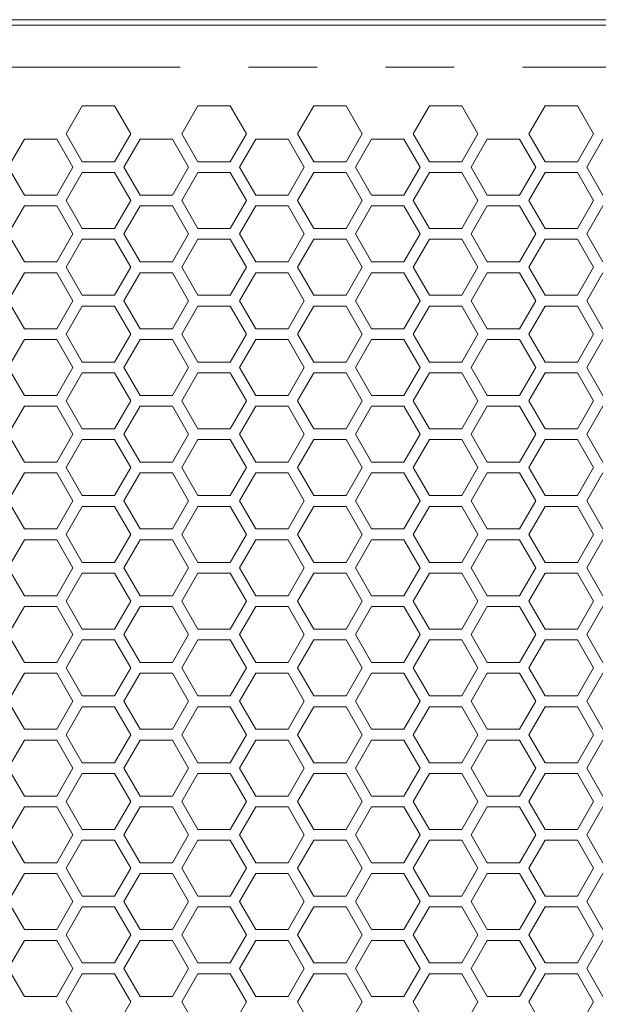
# Model space of a CAD drawing. Units: millimetres. Extents: x 11 to 403, y 11 to 287.
# Drawn here: x 91 to 101, y 170 to 188 of the extents above; entities that cross this region are included whole.
import ezdxf

# ---------------------------------------------------------------- set-up
doc = ezdxf.new("R2010")
doc.units = ezdxf.units.MM
doc.linetypes.add('PHANTOM', pattern=[12.7, 6.35, -1.27, 1.27, -1.27, 1.27, -1.27])

msp = doc.modelspace()

# ---------------------------------------------------------------- linework, layer by layer
at = {"color": 7, "linetype": 'Continuous', "lineweight": 15}
for p, q in [((101.90013, 188.32274), (79.92087, 188.32274)), ((149.1105, 188.22274), (32.7105, 188.22274)), ((91.4337, 186.20564), (91.7337, 186.72526)), ((91.7337, 186.72526), (92.33371, 186.72526)), ((92.33371, 186.72526), (92.6337, 186.20564)), ((93.58011, 186.20564), (93.88011, 186.72526)), ((93.88011, 186.72526), (94.48011, 186.72526)), ((94.48011, 186.72526), (94.78012, 186.20564)), ((95.72653, 186.20564), (96.02653, 186.72526)), ((96.02653, 186.72526), (96.62652, 186.72526)), ((96.62652, 186.72526), (96.92653, 186.20564)), ((97.87293, 186.20564), (98.17293, 186.72526)), ((98.17293, 186.72526), (98.77293, 186.72526)), ((98.77293, 186.72526), (99.07293, 186.20564)), ((100.01935, 186.20564), (100.31934, 186.72526)), ((100.31934, 186.72526), (100.91935, 186.72526)), ((100.91935, 186.72526), (101.21934, 186.20564)), ((90.3605, 185.58603), (90.6605, 186.10565)), ((90.6605, 186.10565), (91.2605, 186.10565)), ((91.2605, 186.10565), (91.5605, 185.58603)), ((91.7337, 185.68603), (91.4337, 186.20564)), ((92.6337, 186.20564), (92.33371, 185.68603)), ((92.50691, 185.58603), (92.80691, 186.10565)), ((92.80691, 186.10565), (93.40691, 186.10565)), ((93.40691, 186.10565), (93.70691, 185.58603)), ((93.88011, 185.68603), (93.58011, 186.20564)), ((94.78012, 186.20564), (94.48011, 185.68603)), ((94.65332, 185.58603), (94.95332, 186.10565)), ((94.95332, 186.10565), (95.55332, 186.10565)), ((95.55332, 186.10565), (95.85332, 185.58603)), ((96.02653, 185.68603), (95.72653, 186.20564)), ((96.92653, 186.20564), (96.62652, 185.68603)), ((96.79973, 185.58603), (97.09973, 186.10565)), ((97.09973, 186.10565), (97.69973, 186.10565)), ((97.69973, 186.10565), (97.99973, 185.58603)), ((98.17293, 185.68603), (97.87293, 186.20564)), ((99.07293, 186.20564), (98.77293, 185.68603)), ((98.94614, 185.58603), (99.24614, 186.10565)), ((99.24614, 186.10565), (99.84614, 186.10565)), ((99.84614, 186.10565), (100.14614, 185.58603)), ((100.31934, 185.68603), (100.01935, 186.20564)), ((101.21934, 186.20564), (100.91935, 185.68603)), ((101.09255, 185.58603), (101.39255, 186.10565)), ((92.33371, 185.68603), (91.7337, 185.68603)), ((94.48011, 185.68603), (93.88011, 185.68603)), ((96.62652, 185.68603), (96.02653, 185.68603)), ((98.77293, 185.68603), (98.17293, 185.68603)), ((100.91935, 185.68603), (100.31934, 185.68603)), ((90.6605, 185.06641), (90.3605, 185.58603)), ((91.5605, 185.58603), (91.2605, 185.06641)), ((91.4337, 184.96642), (91.7337, 185.48603)), ((91.7337, 185.48603), (92.33371, 185.48603)), ((92.33371, 185.48603), (92.6337, 184.96642)), ((92.80691, 185.06641), (92.50691, 185.58603)), ((93.70691, 185.58603), (93.40691, 185.06641)), ((93.58011, 184.96642), (93.88011, 185.48603)), ((93.88011, 185.48603), (94.48011, 185.48603)), ((94.48011, 185.48603), (94.78012, 184.96642)), ((94.95332, 185.06641), (94.65332, 185.58603)), ((95.85332, 185.58603), (95.55332, 185.06641)), ((95.72653, 184.96642), (96.02653, 185.48603)), ((96.02653, 185.48603), (96.62652, 185.48603)), ((96.62652, 185.48603), (96.92653, 184.96642)), ((97.09973, 185.06641), (96.79973, 185.58603)), ((97.99973, 185.58603), (97.69973, 185.06641)), ((97.87293, 184.96642), (98.17293, 185.48603)), ((98.17293, 185.48603), (98.77293, 185.48603)), ((98.77293, 185.48603), (99.07293, 184.96642)), ((99.24614, 185.06641), (98.94614, 185.58603)), ((100.14614, 185.58603), (99.84614, 185.06641)), ((100.01935, 184.96642), (100.31934, 185.48603)), ((100.31934, 185.48603), (100.91935, 185.48603)), ((100.91935, 185.48603), (101.21934, 184.96642)), ((101.39255, 185.06641), (101.09255, 185.58603)), ((91.2605, 185.06641), (90.6605, 185.06641)), ((91.7337, 184.4468), (91.4337, 184.96642)), ((92.6337, 184.96642), (92.33371, 184.4468)), ((93.40691, 185.06641), (92.80691, 185.06641)), ((93.88011, 184.4468), (93.58011, 184.96642)), ((94.78012, 184.96642), (94.48011, 184.4468)), ((95.55332, 185.06641), (94.95332, 185.06641)), ((96.02653, 184.4468), (95.72653, 184.96642)), ((96.92653, 184.96642), (96.62652, 184.4468)), ((97.69973, 185.06641), (97.09973, 185.06641)), ((98.17293, 184.4468), (97.87293, 184.96642)), ((99.07293, 184.96642), (98.77293, 184.4468)), ((99.84614, 185.06641), (99.24614, 185.06641)), ((100.31934, 184.4468), (100.01935, 184.96642)), ((101.21934, 184.96642), (100.91935, 184.4468)), ((90.3605, 184.3468), (90.6605, 184.86641)), ((90.6605, 184.86641), (91.2605, 184.86641)), ((91.2605, 184.86641), (91.5605, 184.3468)), ((92.50691, 184.3468), (92.80691, 184.86641)), ((92.80691, 184.86641), (93.40691, 184.86641)), ((93.40691, 184.86641), (93.70691, 184.3468)), ((94.65332, 184.3468), (94.95332, 184.86641)), ((94.95332, 184.86641), (95.55332, 184.86641)), ((95.55332, 184.86641), (95.85332, 184.3468)), ((96.79973, 184.3468), (97.09973, 184.86641)), ((97.09973, 184.86641), (97.69973, 184.86641)), ((97.69973, 184.86641), (97.99973, 184.3468)), ((98.94614, 184.3468), (99.24614, 184.86641)), ((99.24614, 184.86641), (99.84614, 184.86641)), ((99.84614, 184.86641), (100.14614, 184.3468)), ((101.09255, 184.3468), (101.39255, 184.86641)), ((92.33371, 184.4468), (91.7337, 184.4468)), ((94.48011, 184.4468), (93.88011, 184.4468)), ((96.62652, 184.4468), (96.02653, 184.4468)), ((98.77293, 184.4468), (98.17293, 184.4468)), ((100.91935, 184.4468), (100.31934, 184.4468)), ((90.6605, 183.82718), (90.3605, 184.3468)), ((91.5605, 184.3468), (91.2605, 183.82718)), ((91.4337, 183.72718), (91.7337, 184.2468)), ((91.7337, 184.2468), (92.33371, 184.2468)), ((92.33371, 184.2468), (92.6337, 183.72718)), ((92.80691, 183.82718), (92.50691, 184.3468)), ((93.70691, 184.3468), (93.40691, 183.82718)), ((93.58011, 183.72718), (93.88011, 184.2468)), ((93.88011, 184.2468), (94.48011, 184.2468)), ((94.48011, 184.2468), (94.78012, 183.72718)), ((94.95332, 183.82718), (94.65332, 184.3468)), ((95.85332, 184.3468), (95.55332, 183.82718)), ((95.72653, 183.72718), (96.02653, 184.2468)), ((96.02653, 184.2468), (96.62652, 184.2468)), ((96.62652, 184.2468), (96.92653, 183.72718)), ((97.09973, 183.82718), (96.79973, 184.3468)), ((97.99973, 184.3468), (97.69973, 183.82718)), ((97.87293, 183.72718), (98.17293, 184.2468)), ((98.17293, 184.2468), (98.77293, 184.2468)), ((98.77293, 184.2468), (99.07293, 183.72718)), ((99.24614, 183.82718), (98.94614, 184.3468)), ((100.14614, 184.3468), (99.84614, 183.82718)), ((100.01935, 183.72718), (100.31934, 184.2468)), ((100.31934, 184.2468), (100.91935, 184.2468)), ((100.91935, 184.2468), (101.21934, 183.72718)), ((101.39255, 183.82718), (101.09255, 184.3468)), ((91.2605, 183.82718), (90.6605, 183.82718)), ((91.7337, 183.20757), (91.4337, 183.72718)), ((92.6337, 183.72718), (92.33371, 183.20757)), ((93.40691, 183.82718), (92.80691, 183.82718)), ((93.88011, 183.20757), (93.58011, 183.72718)), ((94.78012, 183.72718), (94.48011, 183.20757)), ((95.55332, 183.82718), (94.95332, 183.82718)), ((96.02653, 183.20757), (95.72653, 183.72718)), ((96.92653, 183.72718), (96.62652, 183.20757)), ((97.69973, 183.82718), (97.09973, 183.82718)), ((98.17293, 183.20757), (97.87293, 183.72718)), ((99.07293, 183.72718), (98.77293, 183.20757)), ((99.84614, 183.82718), (99.24614, 183.82718)), ((100.31934, 183.20757), (100.01935, 183.72718)), ((101.21934, 183.72718), (100.91935, 183.20757)), ((90.3605, 183.10757), (90.6605, 183.62718)), ((90.6605, 183.62718), (91.2605, 183.62718)), ((91.2605, 183.62718), (91.5605, 183.10757)), ((92.50691, 183.10757), (92.80691, 183.62718)), ((92.80691, 183.62718), (93.40691, 183.62718)), ((93.40691, 183.62718), (93.70691, 183.10757)), ((94.65332, 183.10757), (94.95332, 183.62718)), ((94.95332, 183.62718), (95.55332, 183.62718)), ((95.55332, 183.62718), (95.85332, 183.10757)), ((96.79973, 183.10757), (97.09973, 183.62718)), ((97.09973, 183.62718), (97.69973, 183.62718)), ((97.69973, 183.62718), (97.99973, 183.10757)), ((98.94614, 183.10757), (99.24614, 183.62718)), ((99.24614, 183.62718), (99.84614, 183.62718)), ((99.84614, 183.62718), (100.14614, 183.10757)), ((101.09255, 183.10757), (101.39255, 183.62718)), ((92.33371, 183.20757), (91.7337, 183.20757)), ((94.48011, 183.20757), (93.88011, 183.20757)), ((96.62652, 183.20757), (96.02653, 183.20757)), ((98.77293, 183.20757), (98.17293, 183.20757)), ((100.91935, 183.20757), (100.31934, 183.20757)), ((90.6605, 182.58795), (90.3605, 183.10757)), ((91.5605, 183.10757), (91.2605, 182.58795)), ((91.4337, 182.48795), (91.7337, 183.00757)), ((91.7337, 183.00757), (92.33371, 183.00757)), ((92.33371, 183.00757), (92.6337, 182.48795)), ((92.80691, 182.58795), (92.50691, 183.10757)), ((93.70691, 183.10757), (93.40691, 182.58795)), ((93.58011, 182.48795), (93.88011, 183.00757)), ((93.88011, 183.00757), (94.48011, 183.00757)), ((94.48011, 183.00757), (94.78012, 182.48795)), ((94.95332, 182.58795), (94.65332, 183.10757)), ((95.85332, 183.10757), (95.55332, 182.58795)), ((95.72653, 182.48795), (96.02653, 183.00757)), ((96.02653, 183.00757), (96.62652, 183.00757)), ((96.62652, 183.00757), (96.92653, 182.48795)), ((97.09973, 182.58795), (96.79973, 183.10757)), ((97.99973, 183.10757), (97.69973, 182.58795)), ((97.87293, 182.48795), (98.17293, 183.00757)), ((98.17293, 183.00757), (98.77293, 183.00757)), ((98.77293, 183.00757), (99.07293, 182.48795)), ((99.24614, 182.58795), (98.94614, 183.10757)), ((100.14614, 183.10757), (99.84614, 182.58795)), ((100.01935, 182.48795), (100.31934, 183.00757)), ((100.31934, 183.00757), (100.91935, 183.00757)), ((100.91935, 183.00757), (101.21934, 182.48795)), ((101.39255, 182.58795), (101.09255, 183.10757)), ((91.2605, 182.58795), (90.6605, 182.58795)), ((93.40691, 182.58795), (92.80691, 182.58795)), ((95.55332, 182.58795), (94.95332, 182.58795)), ((97.69973, 182.58795), (97.09973, 182.58795)), ((99.84614, 182.58795), (99.24614, 182.58795)), ((90.3605, 181.86834), (90.6605, 182.38795)), ((90.6605, 182.38795), (91.2605, 182.38795)), ((91.2605, 182.38795), (91.5605, 181.86834)), ((91.7337, 181.96834), (91.4337, 182.48795)), ((92.6337, 182.48795), (92.33371, 181.96834)), ((92.50691, 181.86834), (92.80691, 182.38795)), ((92.80691, 182.38795), (93.40691, 182.38795)), ((93.40691, 182.38795), (93.70691, 181.86834)), ((93.88011, 181.96834), (93.58011, 182.48795)), ((94.78012, 182.48795), (94.48011, 181.96834)), ((94.65332, 181.86834), (94.95332, 182.38795)), ((94.95332, 182.38795), (95.55332, 182.38795)), ((95.55332, 182.38795), (95.85332, 181.86834)), ((96.02653, 181.96834), (95.72653, 182.48795)), ((96.92653, 182.48795), (96.62652, 181.96834)), ((96.79973, 181.86834), (97.09973, 182.38795)), ((97.09973, 182.38795), (97.69973, 182.38795)), ((97.69973, 182.38795), (97.99973, 181.86834)), ((98.17293, 181.96834), (97.87293, 182.48795)), ((99.07293, 182.48795), (98.77293, 181.96834)), ((98.94614, 181.86834), (99.24614, 182.38795)), ((99.24614, 182.38795), (99.84614, 182.38795)), ((99.84614, 182.38795), (100.14614, 181.86834)), ((100.31934, 181.96834), (100.01935, 182.48795)), ((101.21934, 182.48795), (100.91935, 181.96834)), ((101.09255, 181.86834), (101.39255, 182.38795)), ((90.6605, 181.34872), (90.3605, 181.86834)), ((91.5605, 181.86834), (91.2605, 181.34872)), ((92.33371, 181.96834), (91.7337, 181.96834)), ((92.80691, 181.34872), (92.50691, 181.86834)), ((93.70691, 181.86834), (93.40691, 181.34872)), ((94.48011, 181.96834), (93.88011, 181.96834)), ((94.95332, 181.34872), (94.65332, 181.86834)), ((95.85332, 181.86834), (95.55332, 181.34872)), ((96.62652, 181.96834), (96.02653, 181.96834)), ((97.09973, 181.34872), (96.79973, 181.86834)), ((97.99973, 181.86834), (97.69973, 181.34872)), ((98.77293, 181.96834), (98.17293, 181.96834)), ((99.24614, 181.34872), (98.94614, 181.86834)), ((100.14614, 181.86834), (99.84614, 181.34872)), ((100.91935, 181.96834), (100.31934, 181.96834)), ((101.39255, 181.34872), (101.09255, 181.86834)), ((91.4337, 181.24872), (91.7337, 181.76834)), ((91.7337, 181.76834), (92.33371, 181.76834)), ((92.33371, 181.76834), (92.6337, 181.24872)), ((93.58011, 181.24872), (93.88011, 181.76834)), ((93.88011, 181.76834), (94.48011, 181.76834)), ((94.48011, 181.76834), (94.78012, 181.24872)), ((95.72653, 181.24872), (96.02653, 181.76834)), ((96.02653, 181.76834), (96.62652, 181.76834)), ((96.62652, 181.76834), (96.92653, 181.24872)), ((97.87293, 181.24872), (98.17293, 181.76834)), ((98.17293, 181.76834), (98.77293, 181.76834)), ((98.77293, 181.76834), (99.07293, 181.24872)), ((100.01935, 181.24872), (100.31934, 181.76834)), ((100.31934, 181.76834), (100.91935, 181.76834)), ((100.91935, 181.76834), (101.21934, 181.24872)), ((91.2605, 181.34872), (90.6605, 181.34872)), ((93.40691, 181.34872), (92.80691, 181.34872)), ((95.55332, 181.34872), (94.95332, 181.34872)), ((97.69973, 181.34872), (97.09973, 181.34872)), ((99.84614, 181.34872), (99.24614, 181.34872)), ((90.3605, 180.62911), (90.6605, 181.14872)), ((90.6605, 181.14872), (91.2605, 181.14872)), ((91.2605, 181.14872), (91.5605, 180.62911)), ((91.7337, 180.72911), (91.4337, 181.24872)), ((92.6337, 181.24872), (92.33371, 180.72911)), ((92.50691, 180.62911), (92.80691, 181.14872)), ((92.80691, 181.14872), (93.40691, 181.14872)), ((93.40691, 181.14872), (93.70691, 180.62911)), ((93.88011, 180.72911), (93.58011, 181.24872)), ((94.78012, 181.24872), (94.48011, 180.72911)), ((94.65332, 180.62911), (94.95332, 181.14872)), ((94.95332, 181.14872), (95.55332, 181.14872)), ((95.55332, 181.14872), (95.85332, 180.62911)), ((96.02653, 180.72911), (95.72653, 181.24872)), ((96.92653, 181.24872), (96.62652, 180.72911)), ((96.79973, 180.62911), (97.09973, 181.14872)), ((97.09973, 181.14872), (97.69973, 181.14872)), ((97.69973, 181.14872), (97.99973, 180.62911)), ((98.17293, 180.72911), (97.87293, 181.24872)), ((99.07293, 181.24872), (98.77293, 180.72911)), ((98.94614, 180.62911), (99.24614, 181.14872)), ((99.24614, 181.14872), (99.84614, 181.14872)), ((99.84614, 181.14872), (100.14614, 180.62911)), ((100.31934, 180.72911), (100.01935, 181.24872)), ((101.21934, 181.24872), (100.91935, 180.72911)), ((101.09255, 180.62911), (101.39255, 181.14872)), ((90.6605, 180.10949), (90.3605, 180.62911)), ((91.5605, 180.62911), (91.2605, 180.10949)), ((92.33371, 180.72911), (91.7337, 180.72911)), ((92.80691, 180.10949), (92.50691, 180.62911)), ((93.70691, 180.62911), (93.40691, 180.10949)), ((94.48011, 180.72911), (93.88011, 180.72911)), ((94.95332, 180.10949), (94.65332, 180.62911)), ((95.85332, 180.62911), (95.55332, 180.10949)), ((96.62652, 180.72911), (96.02653, 180.72911)), ((97.09973, 180.10949), (96.79973, 180.62911)), ((97.99973, 180.62911), (97.69973, 180.10949)), ((98.77293, 180.72911), (98.17293, 180.72911)), ((99.24614, 180.10949), (98.94614, 180.62911)), ((100.14614, 180.62911), (99.84614, 180.10949)), ((100.91935, 180.72911), (100.31934, 180.72911)), ((101.39255, 180.10949), (101.09255, 180.62911)), ((91.4337, 180.00949), (91.7337, 180.52911)), ((91.7337, 180.52911), (92.33371, 180.52911)), ((92.33371, 180.52911), (92.6337, 180.00949)), ((93.58011, 180.00949), (93.88011, 180.52911)), ((93.88011, 180.52911), (94.48011, 180.52911)), ((94.48011, 180.52911), (94.78012, 180.00949)), ((95.72653, 180.00949), (96.02653, 180.52911)), ((96.02653, 180.52911), (96.62652, 180.52911)), ((96.62652, 180.52911), (96.92653, 180.00949)), ((97.87293, 180.00949), (98.17293, 180.52911)), ((98.17293, 180.52911), (98.77293, 180.52911)), ((98.77293, 180.52911), (99.07293, 180.00949)), ((100.01935, 180.00949), (100.31934, 180.52911)), ((100.31934, 180.52911), (100.91935, 180.52911)), ((100.91935, 180.52911), (101.21934, 180.00949)), ((91.2605, 180.10949), (90.6605, 180.10949)), ((91.7337, 179.48988), (91.4337, 180.00949)), ((92.6337, 180.00949), (92.33371, 179.48988)), ((93.40691, 180.10949), (92.80691, 180.10949)), ((93.88011, 179.48988), (93.58011, 180.00949)), ((94.78012, 180.00949), (94.48011, 179.48988)), ((95.55332, 180.10949), (94.95332, 180.10949)), ((96.02653, 179.48988), (95.72653, 180.00949)), ((96.92653, 180.00949), (96.62652, 179.48988)), ((97.69973, 180.10949), (97.09973, 180.10949)), ((98.17293, 179.48988), (97.87293, 180.00949)), ((99.07293, 180.00949), (98.77293, 179.48988)), ((99.84614, 180.10949), (99.24614, 180.10949)), ((100.31934, 179.48988), (100.01935, 180.00949)), ((101.21934, 180.00949), (100.91935, 179.48988)), ((90.3605, 179.38988), (90.6605, 179.90949)), ((90.6605, 179.90949), (91.2605, 179.90949)), ((91.2605, 179.90949), (91.5605, 179.38988)), ((92.50691, 179.38988), (92.80691, 179.90949)), ((92.80691, 179.90949), (93.40691, 179.90949)), ((93.40691, 179.90949), (93.70691, 179.38988)), ((94.65332, 179.38988), (94.95332, 179.90949)), ((94.95332, 179.90949), (95.55332, 179.90949)), ((95.55332, 179.90949), (95.85332, 179.38988)), ((96.79973, 179.38988), (97.09973, 179.90949)), ((97.09973, 179.90949), (97.69973, 179.90949)), ((97.69973, 179.90949), (97.99973, 179.38988)), ((98.94614, 179.38988), (99.24614, 179.90949)), ((99.24614, 179.90949), (99.84614, 179.90949)), ((99.84614, 179.90949), (100.14614, 179.38988)), ((101.09255, 179.38988), (101.39255, 179.90949)), ((92.33371, 179.48988), (91.7337, 179.48988)), ((94.48011, 179.48988), (93.88011, 179.48988)), ((96.62652, 179.48988), (96.02653, 179.48988)), ((98.77293, 179.48988), (98.17293, 179.48988)), ((100.91935, 179.48988), (100.31934, 179.48988)), ((90.6605, 178.87026), (90.3605, 179.38988)), ((91.5605, 179.38988), (91.2605, 178.87026)), ((91.4337, 178.77026), (91.7337, 179.28988)), ((91.7337, 179.28988), (92.33371, 179.28988)), ((92.33371, 179.28988), (92.6337, 178.77026)), ((92.80691, 178.87026), (92.50691, 179.38988)), ((93.70691, 179.38988), (93.40691, 178.87026)), ((93.58011, 178.77026), (93.88011, 179.28988)), ((93.88011, 179.28988), (94.48011, 179.28988)), ((94.48011, 179.28988), (94.78012, 178.77026)), ((94.95332, 178.87026), (94.65332, 179.38988)), ((95.85332, 179.38988), (95.55332, 178.87026)), ((95.72653, 178.77026), (96.02653, 179.28988)), ((96.02653, 179.28988), (96.62652, 179.28988)), ((96.62652, 179.28988), (96.92653, 178.77026)), ((97.09973, 178.87026), (96.79973, 179.38988)), ((97.99973, 179.38988), (97.69973, 178.87026)), ((97.87293, 178.77026), (98.17293, 179.28988)), ((98.17293, 179.28988), (98.77293, 179.28988)), ((98.77293, 179.28988), (99.07293, 178.77026)), ((99.24614, 178.87026), (98.94614, 179.38988)), ((100.14614, 179.38988), (99.84614, 178.87026)), ((100.01935, 178.77026), (100.31934, 179.28988)), ((100.31934, 179.28988), (100.91935, 179.28988)), ((100.91935, 179.28988), (101.21934, 178.77026)), ((101.39255, 178.87026), (101.09255, 179.38988)), ((91.2605, 178.87026), (90.6605, 178.87026)), ((91.7337, 178.25065), (91.4337, 178.77026)), ((92.6337, 178.77026), (92.33371, 178.25065)), ((93.40691, 178.87026), (92.80691, 178.87026)), ((93.88011, 178.25065), (93.58011, 178.77026)), ((94.78012, 178.77026), (94.48011, 178.25065)), ((95.55332, 178.87026), (94.95332, 178.87026)), ((96.02653, 178.25065), (95.72653, 178.77026)), ((96.92653, 178.77026), (96.62652, 178.25065)), ((97.69973, 178.87026), (97.09973, 178.87026)), ((98.17293, 178.25065), (97.87293, 178.77026)), ((99.07293, 178.77026), (98.77293, 178.25065)), ((99.84614, 178.87026), (99.24614, 178.87026)), ((100.31934, 178.25065), (100.01935, 178.77026)), ((101.21934, 178.77026), (100.91935, 178.25065)), ((90.3605, 178.15065), (90.6605, 178.67026)), ((90.6605, 178.67026), (91.2605, 178.67026)), ((91.2605, 178.67026), (91.5605, 178.15065)), ((92.50691, 178.15065), (92.80691, 178.67026)), ((92.80691, 178.67026), (93.40691, 178.67026)), ((93.40691, 178.67026), (93.70691, 178.15065)), ((94.65332, 178.15065), (94.95332, 178.67026)), ((94.95332, 178.67026), (95.55332, 178.67026)), ((95.55332, 178.67026), (95.85332, 178.15065)), ((96.79973, 178.15065), (97.09973, 178.67026)), ((97.09973, 178.67026), (97.69973, 178.67026)), ((97.69973, 178.67026), (97.99973, 178.15065)), ((98.94614, 178.15065), (99.24614, 178.67026)), ((99.24614, 178.67026), (99.84614, 178.67026)), ((99.84614, 178.67026), (100.14614, 178.15065)), ((101.09255, 178.15065), (101.39255, 178.67026)), ((92.33371, 178.25065), (91.7337, 178.25065)), ((94.48011, 178.25065), (93.88011, 178.25065)), ((96.62652, 178.25065), (96.02653, 178.25065)), ((98.77293, 178.25065), (98.17293, 178.25065)), ((100.91935, 178.25065), (100.31934, 178.25065)), ((90.6605, 177.63103), (90.3605, 178.15065)), ((91.5605, 178.15065), (91.2605, 177.63103)), ((91.4337, 177.53103), (91.7337, 178.05065)), ((91.7337, 178.05065), (92.33371, 178.05065)), ((92.33371, 178.05065), (92.6337, 177.53103)), ((92.80691, 177.63103), (92.50691, 178.15065)), ((93.70691, 178.15065), (93.40691, 177.63103)), ((93.58011, 177.53103), (93.88011, 178.05065)), ((93.88011, 178.05065), (94.48011, 178.05065)), ((94.48011, 178.05065), (94.78012, 177.53103)), ((94.95332, 177.63103), (94.65332, 178.15065)), ((95.85332, 178.15065), (95.55332, 177.63103)), ((95.72653, 177.53103), (96.02653, 178.05065)), ((96.02653, 178.05065), (96.62652, 178.05065)), ((96.62652, 178.05065), (96.92653, 177.53103)), ((97.09973, 177.63103), (96.79973, 178.15065)), ((97.99973, 178.15065), (97.69973, 177.63103)), ((97.87293, 177.53103), (98.17293, 178.05065)), ((98.17293, 178.05065), (98.77293, 178.05065)), ((98.77293, 178.05065), (99.07293, 177.53103)), ((99.24614, 177.63103), (98.94614, 178.15065)), ((100.14614, 178.15065), (99.84614, 177.63103)), ((100.01935, 177.53103), (100.31934, 178.05065)), ((100.31934, 178.05065), (100.91935, 178.05065)), ((100.91935, 178.05065), (101.21934, 177.53103)), ((101.39255, 177.63103), (101.09255, 178.15065)), ((91.2605, 177.63103), (90.6605, 177.63103)), ((93.40691, 177.63103), (92.80691, 177.63103)), ((95.55332, 177.63103), (94.95332, 177.63103)), ((97.69973, 177.63103), (97.09973, 177.63103)), ((99.84614, 177.63103), (99.24614, 177.63103)), ((91.7337, 177.01142), (91.4337, 177.53103)), ((92.6337, 177.53103), (92.33371, 177.01142)), ((93.88011, 177.01142), (93.58011, 177.53103)), ((94.78012, 177.53103), (94.48011, 177.01142)), ((96.02653, 177.01142), (95.72653, 177.53103)), ((96.92653, 177.53103), (96.62652, 177.01142)), ((98.17293, 177.01142), (97.87293, 177.53103)), ((99.07293, 177.53103), (98.77293, 177.01142)), ((100.31934, 177.01142), (100.01935, 177.53103)), ((101.21934, 177.53103), (100.91935, 177.01142)), ((90.3605, 176.91142), (90.6605, 177.43103)), ((90.6605, 177.43103), (91.2605, 177.43103)), ((91.2605, 177.43103), (91.5605, 176.91142)), ((92.50691, 176.91142), (92.80691, 177.43103)), ((92.80691, 177.43103), (93.40691, 177.43103)), ((93.40691, 177.43103), (93.70691, 176.91142)), ((94.65332, 176.91142), (94.95332, 177.43103)), ((94.95332, 177.43103), (95.55332, 177.43103)), ((95.55332, 177.43103), (95.85332, 176.91142)), ((96.79973, 176.91142), (97.09973, 177.43103)), ((97.09973, 177.43103), (97.69973, 177.43103)), ((97.69973, 177.43103), (97.99973, 176.91142)), ((98.94614, 176.91142), (99.24614, 177.43103)), ((99.24614, 177.43103), (99.84614, 177.43103)), ((99.84614, 177.43103), (100.14614, 176.91142)), ((101.09255, 176.91142), (101.39255, 177.43103)), ((90.6605, 176.3918), (90.3605, 176.91142)), ((91.5605, 176.91142), (91.2605, 176.3918)), ((92.33371, 177.01142), (91.7337, 177.01142)), ((92.80691, 176.3918), (92.50691, 176.91142)), ((93.70691, 176.91142), (93.40691, 176.3918)), ((94.48011, 177.01142), (93.88011, 177.01142)), ((94.95332, 176.3918), (94.65332, 176.91142)), ((95.85332, 176.91142), (95.55332, 176.3918)), ((96.62652, 177.01142), (96.02653, 177.01142)), ((97.09973, 176.3918), (96.79973, 176.91142)), ((97.99973, 176.91142), (97.69973, 176.3918)), ((98.77293, 177.01142), (98.17293, 177.01142)), ((99.24614, 176.3918), (98.94614, 176.91142)), ((100.14614, 176.91142), (99.84614, 176.3918)), ((100.91935, 177.01142), (100.31934, 177.01142)), ((101.39255, 176.3918), (101.09255, 176.91142)), ((91.4337, 176.2918), (91.7337, 176.81142)), ((91.7337, 176.81142), (92.33371, 176.81142)), ((92.33371, 176.81142), (92.6337, 176.2918)), ((93.58011, 176.2918), (93.88011, 176.81142)), ((93.88011, 176.81142), (94.48011, 176.81142)), ((94.48011, 176.81142), (94.78012, 176.2918)), ((95.72653, 176.2918), (96.02653, 176.81142)), ((96.02653, 176.81142), (96.62652, 176.81142)), ((96.62652, 176.81142), (96.92653, 176.2918)), ((97.87293, 176.2918), (98.17293, 176.81142)), ((98.17293, 176.81142), (98.77293, 176.81142)), ((98.77293, 176.81142), (99.07293, 176.2918)), ((100.01935, 176.2918), (100.31934, 176.81142)), ((100.31934, 176.81142), (100.91935, 176.81142)), ((100.91935, 176.81142), (101.21934, 176.2918)), ((91.2605, 176.3918), (90.6605, 176.3918)), ((93.40691, 176.3918), (92.80691, 176.3918)), ((95.55332, 176.3918), (94.95332, 176.3918)), ((97.69973, 176.3918), (97.09973, 176.3918)), ((99.84614, 176.3918), (99.24614, 176.3918)), ((90.3605, 175.67219), (90.6605, 176.1918)), ((90.6605, 176.1918), (91.2605, 176.1918)), ((91.2605, 176.1918), (91.5605, 175.67219)), ((91.7337, 175.77219), (91.4337, 176.2918)), ((92.6337, 176.2918), (92.33371, 175.77219)), ((92.50691, 175.67219), (92.80691, 176.1918)), ((92.80691, 176.1918), (93.40691, 176.1918)), ((93.40691, 176.1918), (93.70691, 175.67219)), ((93.88011, 175.77219), (93.58011, 176.2918)), ((94.78012, 176.2918), (94.48011, 175.77219)), ((94.65332, 175.67219), (94.95332, 176.1918)), ((94.95332, 176.1918), (95.55332, 176.1918)), ((95.55332, 176.1918), (95.85332, 175.67219)), ((96.02653, 175.77219), (95.72653, 176.2918)), ((96.92653, 176.2918), (96.62652, 175.77219)), ((96.79973, 175.67219), (97.09973, 176.1918)), ((97.09973, 176.1918), (97.69973, 176.1918)), ((97.69973, 176.1918), (97.99973, 175.67219)), ((98.17293, 175.77219), (97.87293, 176.2918)), ((99.07293, 176.2918), (98.77293, 175.77219)), ((98.94614, 175.67219), (99.24614, 176.1918)), ((99.24614, 176.1918), (99.84614, 176.1918)), ((99.84614, 176.1918), (100.14614, 175.67219)), ((100.31934, 175.77219), (100.01935, 176.2918)), ((101.21934, 176.2918), (100.91935, 175.77219)), ((101.09255, 175.67219), (101.39255, 176.1918)), ((90.6605, 175.15257), (90.3605, 175.67219)), ((91.5605, 175.67219), (91.2605, 175.15257)), ((92.33371, 175.77219), (91.7337, 175.77219)), ((92.80691, 175.15257), (92.50691, 175.67219)), ((93.70691, 175.67219), (93.40691, 175.15257)), ((94.48011, 175.77219), (93.88011, 175.77219)), ((94.95332, 175.15257), (94.65332, 175.67219)), ((95.85332, 175.67219), (95.55332, 175.15257)), ((96.62652, 175.77219), (96.02653, 175.77219)), ((97.09973, 175.15257), (96.79973, 175.67219)), ((97.99973, 175.67219), (97.69973, 175.15257)), ((98.77293, 175.77219), (98.17293, 175.77219)), ((99.24614, 175.15257), (98.94614, 175.67219)), ((100.14614, 175.67219), (99.84614, 175.15257)), ((100.91935, 175.77219), (100.31934, 175.77219)), ((101.39255, 175.15257), (101.09255, 175.67219)), ((91.4337, 175.05257), (91.7337, 175.57219)), ((91.7337, 175.57219), (92.33371, 175.57219)), ((92.33371, 175.57219), (92.6337, 175.05257)), ((93.58011, 175.05257), (93.88011, 175.57219)), ((93.88011, 175.57219), (94.48011, 175.57219)), ((94.48011, 175.57219), (94.78012, 175.05257)), ((95.72653, 175.05257), (96.02653, 175.57219)), ((96.02653, 175.57219), (96.62652, 175.57219)), ((96.62652, 175.57219), (96.92653, 175.05257)), ((97.87293, 175.05257), (98.17293, 175.57219)), ((98.17293, 175.57219), (98.77293, 175.57219)), ((98.77293, 175.57219), (99.07293, 175.05257)), ((100.01935, 175.05257), (100.31934, 175.57219)), ((100.31934, 175.57219), (100.91935, 175.57219)), ((100.91935, 175.57219), (101.21934, 175.05257)), ((91.2605, 175.15257), (90.6605, 175.15257)), ((93.40691, 175.15257), (92.80691, 175.15257)), ((95.55332, 175.15257), (94.95332, 175.15257)), ((97.69973, 175.15257), (97.09973, 175.15257)), ((99.84614, 175.15257), (99.24614, 175.15257)), ((90.3605, 174.43296), (90.6605, 174.95257)), ((90.6605, 174.95257), (91.2605, 174.95257)), ((91.2605, 174.95257), (91.5605, 174.43296)), ((91.7337, 174.53296), (91.4337, 175.05257)), ((92.6337, 175.05257), (92.33371, 174.53296)), ((92.50691, 174.43296), (92.80691, 174.95257)), ((92.80691, 174.95257), (93.40691, 174.95257)), ((93.40691, 174.95257), (93.70691, 174.43296)), ((93.88011, 174.53296), (93.58011, 175.05257)), ((94.78012, 175.05257), (94.48011, 174.53296)), ((94.65332, 174.43296), (94.95332, 174.95257)), ((94.95332, 174.95257), (95.55332, 174.95257)), ((95.55332, 174.95257), (95.85332, 174.43296)), ((96.02653, 174.53296), (95.72653, 175.05257)), ((96.92653, 175.05257), (96.62652, 174.53296)), ((96.79973, 174.43296), (97.09973, 174.95257)), ((97.09973, 174.95257), (97.69973, 174.95257)), ((97.69973, 174.95257), (97.99973, 174.43296)), ((98.17293, 174.53296), (97.87293, 175.05257)), ((99.07293, 175.05257), (98.77293, 174.53296)), ((98.94614, 174.43296), (99.24614, 174.95257)), ((99.24614, 174.95257), (99.84614, 174.95257)), ((99.84614, 174.95257), (100.14614, 174.43296)), ((100.31934, 174.53296), (100.01935, 175.05257)), ((101.21934, 175.05257), (100.91935, 174.53296)), ((101.09255, 174.43296), (101.39255, 174.95257)), ((92.33371, 174.53296), (91.7337, 174.53296)), ((94.48011, 174.53296), (93.88011, 174.53296)), ((96.62652, 174.53296), (96.02653, 174.53296)), ((98.77293, 174.53296), (98.17293, 174.53296)), ((100.91935, 174.53296), (100.31934, 174.53296)), ((90.6605, 173.91334), (90.3605, 174.43296)), ((91.5605, 174.43296), (91.2605, 173.91334)), ((92.80691, 173.91334), (92.50691, 174.43296)), ((93.70691, 174.43296), (93.40691, 173.91334)), ((94.95332, 173.91334), (94.65332, 174.43296)), ((95.85332, 174.43296), (95.55332, 173.91334)), ((97.09973, 173.91334), (96.79973, 174.43296)), ((97.99973, 174.43296), (97.69973, 173.91334)), ((99.24614, 173.91334), (98.94614, 174.43296)), ((100.14614, 174.43296), (99.84614, 173.91334)), ((101.39255, 173.91334), (101.09255, 174.43296)), ((91.4337, 173.81334), (91.7337, 174.33295)), ((91.7337, 174.33295), (92.33371, 174.33295)), ((92.33371, 174.33295), (92.6337, 173.81334)), ((93.58011, 173.81334), (93.88011, 174.33295)), ((93.88011, 174.33295), (94.48011, 174.33295)), ((94.48011, 174.33295), (94.78012, 173.81334)), ((95.72653, 173.81334), (96.02653, 174.33295)), ((96.02653, 174.33295), (96.62652, 174.33295)), ((96.62652, 174.33295), (96.92653, 173.81334)), ((97.87293, 173.81334), (98.17293, 174.33295)), ((98.17293, 174.33295), (98.77293, 174.33295)), ((98.77293, 174.33295), (99.07293, 173.81334)), ((100.01935, 173.81334), (100.31934, 174.33295)), ((100.31934, 174.33295), (100.91935, 174.33295)), ((100.91935, 174.33295), (101.21934, 173.81334)), ((91.2605, 173.91334), (90.6605, 173.91334)), ((91.7337, 173.29373), (91.4337, 173.81334)), ((92.6337, 173.81334), (92.33371, 173.29373)), ((93.40691, 173.91334), (92.80691, 173.91334)), ((93.88011, 173.29373), (93.58011, 173.81334)), ((94.78012, 173.81334), (94.48011, 173.29373)), ((95.55332, 173.91334), (94.95332, 173.91334)), ((96.02653, 173.29373), (95.72653, 173.81334)), ((96.92653, 173.81334), (96.62652, 173.29373)), ((97.69973, 173.91334), (97.09973, 173.91334)), ((98.17293, 173.29373), (97.87293, 173.81334)), ((99.07293, 173.81334), (98.77293, 173.29373)), ((99.84614, 173.91334), (99.24614, 173.91334)), ((100.31934, 173.29373), (100.01935, 173.81334)), ((101.21934, 173.81334), (100.91935, 173.29373)), ((90.3605, 173.19373), (90.6605, 173.71334)), ((90.6605, 173.71334), (91.2605, 173.71334)), ((91.2605, 173.71334), (91.5605, 173.19373)), ((92.50691, 173.19373), (92.80691, 173.71334)), ((92.80691, 173.71334), (93.40691, 173.71334)), ((93.40691, 173.71334), (93.70691, 173.19373)), ((94.65332, 173.19373), (94.95332, 173.71334)), ((94.95332, 173.71334), (95.55332, 173.71334)), ((95.55332, 173.71334), (95.85332, 173.19373)), ((96.79973, 173.19373), (97.09973, 173.71334)), ((97.09973, 173.71334), (97.69973, 173.71334)), ((97.69973, 173.71334), (97.99973, 173.19373)), ((98.94614, 173.19373), (99.24614, 173.71334)), ((99.24614, 173.71334), (99.84614, 173.71334)), ((99.84614, 173.71334), (100.14614, 173.19373)), ((101.09255, 173.19373), (101.39255, 173.71334)), ((92.33371, 173.29373), (91.7337, 173.29373)), ((94.48011, 173.29373), (93.88011, 173.29373)), ((96.62652, 173.29373), (96.02653, 173.29373)), ((98.77293, 173.29373), (98.17293, 173.29373)), ((100.91935, 173.29373), (100.31934, 173.29373)), ((90.6605, 172.67411), (90.3605, 173.19373)), ((91.5605, 173.19373), (91.2605, 172.67411)), ((91.4337, 172.57411), (91.7337, 173.09373)), ((91.7337, 173.09373), (92.33371, 173.09373)), ((92.33371, 173.09373), (92.6337, 172.57411)), ((92.80691, 172.67411), (92.50691, 173.19373)), ((93.70691, 173.19373), (93.40691, 172.67411)), ((93.58011, 172.57411), (93.88011, 173.09373)), ((93.88011, 173.09373), (94.48011, 173.09373)), ((94.48011, 173.09373), (94.78012, 172.57411)), ((94.95332, 172.67411), (94.65332, 173.19373)), ((95.85332, 173.19373), (95.55332, 172.67411)), ((95.72653, 172.57411), (96.02653, 173.09373)), ((96.02653, 173.09373), (96.62652, 173.09373)), ((96.62652, 173.09373), (96.92653, 172.57411)), ((97.09973, 172.67411), (96.79973, 173.19373)), ((97.99973, 173.19373), (97.69973, 172.67411)), ((97.87293, 172.57411), (98.17293, 173.09373)), ((98.17293, 173.09373), (98.77293, 173.09373)), ((98.77293, 173.09373), (99.07293, 172.57411)), ((99.24614, 172.67411), (98.94614, 173.19373)), ((100.14614, 173.19373), (99.84614, 172.67411)), ((100.01935, 172.57411), (100.31934, 173.09373)), ((100.31934, 173.09373), (100.91935, 173.09373)), ((100.91935, 173.09373), (101.21934, 172.57411)), ((101.39255, 172.67411), (101.09255, 173.19373)), ((91.2605, 172.67411), (90.6605, 172.67411)), ((91.7337, 172.05449), (91.4337, 172.57411)), ((92.6337, 172.57411), (92.33371, 172.05449)), ((93.40691, 172.67411), (92.80691, 172.67411)), ((93.88011, 172.05449), (93.58011, 172.57411)), ((94.78012, 172.57411), (94.48011, 172.05449)), ((95.55332, 172.67411), (94.95332, 172.67411)), ((96.02653, 172.05449), (95.72653, 172.57411)), ((96.92653, 172.57411), (96.62652, 172.05449)), ((97.69973, 172.67411), (97.09973, 172.67411)), ((98.17293, 172.05449), (97.87293, 172.57411)), ((99.07293, 172.57411), (98.77293, 172.05449)), ((99.84614, 172.67411), (99.24614, 172.67411)), ((100.31934, 172.05449), (100.01935, 172.57411)), ((101.21934, 172.57411), (100.91935, 172.05449)), ((90.3605, 171.95449), (90.6605, 172.47411)), ((90.6605, 172.47411), (91.2605, 172.47411)), ((91.2605, 172.47411), (91.5605, 171.95449)), ((92.50691, 171.95449), (92.80691, 172.47411)), ((92.80691, 172.47411), (93.40691, 172.47411)), ((93.40691, 172.47411), (93.70691, 171.95449)), ((94.65332, 171.95449), (94.95332, 172.47411)), ((94.95332, 172.47411), (95.55332, 172.47411)), ((95.55332, 172.47411), (95.85332, 171.95449)), ((96.79973, 171.95449), (97.09973, 172.47411)), ((97.09973, 172.47411), (97.69973, 172.47411)), ((97.69973, 172.47411), (97.99973, 171.95449)), ((98.94614, 171.95449), (99.24614, 172.47411)), ((99.24614, 172.47411), (99.84614, 172.47411)), ((99.84614, 172.47411), (100.14614, 171.95449)), ((101.09255, 171.95449), (101.39255, 172.47411)), ((92.33371, 172.05449), (91.7337, 172.05449)), ((94.48011, 172.05449), (93.88011, 172.05449)), ((96.62652, 172.05449), (96.02653, 172.05449)), ((98.77293, 172.05449), (98.17293, 172.05449)), ((100.91935, 172.05449), (100.31934, 172.05449)), ((90.6605, 171.43488), (90.3605, 171.95449)), ((91.5605, 171.95449), (91.2605, 171.43488)), ((91.4337, 171.33488), (91.7337, 171.85449)), ((91.7337, 171.85449), (92.33371, 171.85449)), ((92.33371, 171.85449), (92.6337, 171.33488)), ((92.80691, 171.43488), (92.50691, 171.95449)), ((93.70691, 171.95449), (93.40691, 171.43488)), ((93.58011, 171.33488), (93.88011, 171.85449)), ((93.88011, 171.85449), (94.48011, 171.85449)), ((94.48011, 171.85449), (94.78012, 171.33488)), ((94.95332, 171.43488), (94.65332, 171.95449)), ((95.85332, 171.95449), (95.55332, 171.43488)), ((95.72653, 171.33488), (96.02653, 171.85449)), ((96.02653, 171.85449), (96.62652, 171.85449)), ((96.62652, 171.85449), (96.92653, 171.33488)), ((97.09973, 171.43488), (96.79973, 171.95449)), ((97.99973, 171.95449), (97.69973, 171.43488)), ((97.87293, 171.33488), (98.17293, 171.85449)), ((98.17293, 171.85449), (98.77293, 171.85449)), ((98.77293, 171.85449), (99.07293, 171.33488)), ((99.24614, 171.43488), (98.94614, 171.95449)), ((100.14614, 171.95449), (99.84614, 171.43488)), ((100.01935, 171.33488), (100.31934, 171.85449)), ((100.31934, 171.85449), (100.91935, 171.85449)), ((100.91935, 171.85449), (101.21934, 171.33488)), ((101.39255, 171.43488), (101.09255, 171.95449)), ((91.2605, 171.43488), (90.6605, 171.43488)), ((93.40691, 171.43488), (92.80691, 171.43488)), ((95.55332, 171.43488), (94.95332, 171.43488)), ((97.69973, 171.43488), (97.09973, 171.43488)), ((99.84614, 171.43488), (99.24614, 171.43488)), ((90.3605, 170.71526), (90.6605, 171.23488)), ((90.6605, 171.23488), (91.2605, 171.23488)), ((91.2605, 171.23488), (91.5605, 170.71526)), ((91.7337, 170.81526), (91.4337, 171.33488)), ((92.6337, 171.33488), (92.33371, 170.81526)), ((92.50691, 170.71526), (92.80691, 171.23488)), ((92.80691, 171.23488), (93.40691, 171.23488)), ((93.40691, 171.23488), (93.70691, 170.71526)), ((93.88011, 170.81526), (93.58011, 171.33488)), ((94.78012, 171.33488), (94.48011, 170.81526)), ((94.65332, 170.71526), (94.95332, 171.23488)), ((94.95332, 171.23488), (95.55332, 171.23488)), ((95.55332, 171.23488), (95.85332, 170.71526)), ((96.02653, 170.81526), (95.72653, 171.33488)), ((96.92653, 171.33488), (96.62652, 170.81526)), ((96.79973, 170.71526), (97.09973, 171.23488)), ((97.09973, 171.23488), (97.69973, 171.23488)), ((97.69973, 171.23488), (97.99973, 170.71526)), ((98.17293, 170.81526), (97.87293, 171.33488)), ((99.07293, 171.33488), (98.77293, 170.81526)), ((98.94614, 170.71526), (99.24614, 171.23488)), ((99.24614, 171.23488), (99.84614, 171.23488)), ((99.84614, 171.23488), (100.14614, 170.71526)), ((100.31934, 170.81526), (100.01935, 171.33488)), ((101.21934, 171.33488), (100.91935, 170.81526)), ((101.09255, 170.71526), (101.39255, 171.23488)), ((90.6605, 170.19565), (90.3605, 170.71526)), ((91.5605, 170.71526), (91.2605, 170.19565)), ((92.33371, 170.81526), (91.7337, 170.81526)), ((92.80691, 170.19565), (92.50691, 170.71526)), ((93.70691, 170.71526), (93.40691, 170.19565)), ((94.48011, 170.81526), (93.88011, 170.81526)), ((94.95332, 170.19565), (94.65332, 170.71526)), ((95.85332, 170.71526), (95.55332, 170.19565)), ((96.62652, 170.81526), (96.02653, 170.81526)), ((97.09973, 170.19565), (96.79973, 170.71526)), ((97.99973, 170.71526), (97.69973, 170.19565)), ((98.77293, 170.81526), (98.17293, 170.81526)), ((99.24614, 170.19565), (98.94614, 170.71526)), ((100.14614, 170.71526), (99.84614, 170.19565)), ((100.91935, 170.81526), (100.31934, 170.81526)), ((101.39255, 170.19565), (101.09255, 170.71526)), ((91.4337, 170.09565), (91.7337, 170.61526)), ((91.7337, 170.61526), (92.33371, 170.61526)), ((92.33371, 170.61526), (92.6337, 170.09565)), ((93.58011, 170.09565), (93.88011, 170.61526)), ((93.88011, 170.61526), (94.48011, 170.61526)), ((94.48011, 170.61526), (94.78012, 170.09565)), ((95.72653, 170.09565), (96.02653, 170.61526)), ((96.02653, 170.61526), (96.62652, 170.61526)), ((96.62652, 170.61526), (96.92653, 170.09565)), ((97.87293, 170.09565), (98.17293, 170.61526)), ((98.17293, 170.61526), (98.77293, 170.61526)), ((98.77293, 170.61526), (99.07293, 170.09565)), ((100.01935, 170.09565), (100.31934, 170.61526)), ((100.31934, 170.61526), (100.91935, 170.61526)), ((100.91935, 170.61526), (101.21934, 170.09565)), ((91.2605, 170.19565), (90.6605, 170.19565)), ((93.40691, 170.19565), (92.80691, 170.19565)), ((95.55332, 170.19565), (94.95332, 170.19565)), ((97.69973, 170.19565), (97.09973, 170.19565)), ((99.84614, 170.19565), (99.24614, 170.19565)), ((91.7337, 169.57603), (91.4337, 170.09565)), ((92.6337, 170.09565), (92.33371, 169.57603)), ((93.88011, 169.57603), (93.58011, 170.09565)), ((94.78012, 170.09565), (94.48011, 169.57603)), ((96.02653, 169.57603), (95.72653, 170.09565)), ((96.92653, 170.09565), (96.62652, 169.57603)), ((98.17293, 169.57603), (97.87293, 170.09565)), ((99.07293, 170.09565), (98.77293, 169.57603)), ((100.31934, 169.57603), (100.01935, 170.09565)), ((101.21934, 170.09565), (100.91935, 169.57603))]:
    msp.add_line(p, q, dxfattribs=at)
at = {"color": 8, "linetype": 'PHANTOM', "lineweight": 0}
msp.add_line((131.6505, 187.44017), (50.1705, 187.44017), dxfattribs=at)

doc.saveas('drawing.dxf')
